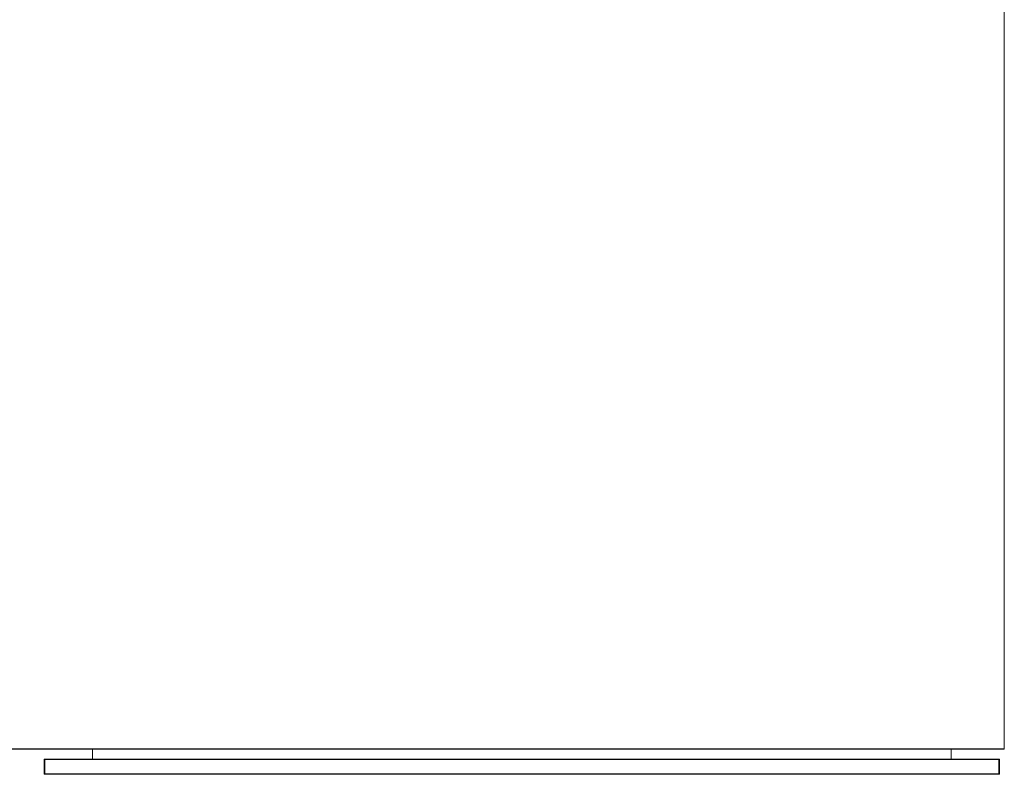
# Model space of a CAD drawing. Units: millimetres. Extents: x 148 to 3657, y 208 to 3226.
# Drawn here: x 1771 to 2179, y 228 to 541 of the extents above; entities that cross this region are included whole.
import ezdxf

# ---------------------------------------------------------------- set-up
doc = ezdxf.new("R2010")
doc.units = ezdxf.units.MM

msp = doc.modelspace()

# ---------------------------------------------------------------- linework, layer by layer
at = {"linetype": 'Continuous', "lineweight": 0}
for p, q in [((2178.87, 728.79), (2178.87, 239)), ((2178.76, 558.89), (2178.76, 239)), ((2178.78, 239), (2178.78, 558.9)), ((2178.81, 558.91), (2178.81, 239)), ((2178.83, 239), (2178.83, 558.92)), ((2178.86, 239), (2178.86, 558.97)), ((1379.87, 239), (2178.76, 239)), ((1379.87, 238.97), (2178.77, 238.97)), ((2178.77, 238.94), (1379.87, 238.94)), ((1379.87, 238.92), (2178.76, 238.92)), ((2178.76, 238.91), (1379.87, 238.91)), ((1379.87, 238.9), (2178.76, 238.9)), ((1379.87, 238.89), (2178.76, 238.89)), ((1800.87, 234.74), (1800.87, 238.89)), ((2156.87, 234.74), (2156.87, 238.89)), ((2178.76, 239), (2178.78, 239)), ((2178.78, 238.98), (2178.76, 239)), ((2178.76, 239), (2178.78, 238.97)), ((2178.8, 238.99), (2178.76, 239)), ((2178.76, 239), (2178.77, 238.97)), ((2178.76, 238.92), (2178.77, 238.94)), ((2178.76, 238.92), (2178.77, 238.92)), ((2178.76, 238.92), (2178.76, 238.91)), ((2178.76, 238.9), (2178.8, 238.91)), ((2178.76, 238.9), (2178.77, 238.91)), ((2178.77, 238.91), (2178.76, 238.91)), ((2178.76, 238.9), (2178.76, 238.91)), ((2178.76, 238.9), (2178.76, 238.89)), ((2178.76, 238.89), (2178.77, 238.9)), ((2178.76, 238.9), (2178.77, 238.9)), ((2178.76, 238.89), (2178.78, 238.9)), ((2178.78, 238.97), (2178.77, 238.97)), ((2178.78, 238.94), (2178.77, 238.97)), ((2178.77, 238.94), (2178.77, 238.92)), ((2178.77, 238.94), (2178.78, 238.94)), ((2178.77, 238.92), (2178.78, 238.92)), ((2178.77, 238.92), (2178.77, 238.91)), ((2178.77, 238.9), (2178.8, 238.91)), ((2178.8, 238.91), (2178.77, 238.91)), ((2178.8, 238.9), (2178.77, 238.9)), ((2178.81, 239), (2178.78, 239)), ((2178.78, 239), (2178.8, 238.99)), ((2178.78, 238.98), (2178.8, 238.99)), ((2178.78, 238.98), (2178.78, 238.97)), ((2178.78, 238.98), (2178.81, 238.97)), ((2178.78, 238.97), (2178.81, 238.96)), ((2178.78, 238.97), (2178.78, 238.94)), ((2178.78, 238.94), (2178.8, 238.95)), ((2178.8, 238.95), (2178.78, 238.92)), ((2178.78, 238.92), (2178.78, 238.94)), ((2178.8, 238.91), (2178.78, 238.92)), ((2178.82, 238.99), (2178.8, 238.99)), ((2178.81, 238.97), (2178.8, 238.99)), ((2178.8, 238.95), (2178.81, 238.96)), ((2178.8, 238.95), (2178.81, 238.94)), ((2178.82, 238.92), (2178.8, 238.91)), ((2178.8, 238.9), (2178.82, 238.92)), ((2178.8, 238.9), (2178.82, 238.91)), ((2178.8, 238.9), (2178.8, 238.91)), ((2178.81, 239), (2178.83, 239)), ((2178.81, 239), (2178.82, 238.99)), ((2178.81, 238.97), (2178.82, 238.99)), ((2178.81, 238.96), (2178.81, 238.97)), ((2178.81, 238.97), (2178.82, 238.94)), ((2178.81, 238.97), (2178.83, 238.97)), ((2178.81, 238.94), (2178.81, 238.96)), ((2178.82, 238.94), (2178.81, 238.96)), ((2178.81, 238.94), (2178.82, 238.92)), ((2178.81, 238.94), (2178.82, 238.94)), ((2178.83, 238.92), (2178.81, 238.91)), ((2178.83, 239), (2178.82, 238.99)), ((2178.83, 238.98), (2178.82, 238.99)), ((2178.82, 238.99), (2178.83, 238.97)), ((2178.82, 238.94), (2178.83, 238.97)), ((2178.82, 238.92), (2178.82, 238.94)), ((2178.82, 238.92), (2178.83, 238.94)), ((2178.83, 238.94), (2178.82, 238.94)), ((2178.83, 238.94), (2178.82, 238.91)), ((2178.85, 238.94), (2178.82, 238.91)), ((2178.82, 238.91), (2178.82, 238.92)), ((2178.82, 238.91), (2178.83, 238.92)), ((2178.85, 239), (2178.83, 239)), ((2178.83, 239), (2178.83, 238.98)), ((2178.83, 238.98), (2178.85, 239)), ((2178.83, 238.98), (2178.85, 238.96)), ((2178.83, 238.98), (2178.86, 238.98)), ((2178.83, 238.97), (2178.85, 238.96)), ((2178.85, 238.96), (2178.83, 238.94)), ((2178.85, 238.94), (2178.83, 238.94)), ((2178.85, 238.94), (2178.83, 238.92)), ((2178.85, 239), (2178.86, 239)), ((2178.85, 239), (2178.86, 238.98)), ((2178.86, 238.98), (2178.85, 238.96)), ((2178.85, 238.94), (2178.86, 238.96)), ((2178.86, 238.96), (2178.85, 238.96)), ((2178.87, 239), (2178.86, 239)), ((2178.87, 239), (2178.86, 238.98)), ((2178.87, 239), (2178.86, 238.97)), ((2178.86, 239), (2178.86, 238.98)), ((2178.86, 238.98), (2178.86, 238.96)), ((1780.88, 234.61), (1780.87, 234.57)), ((1780.87, 234.57), (1780.87, 234.53)), ((1780.87, 234.57), (1780.88, 234.57)), ((1780.87, 234.53), (1780.88, 234.57)), ((1780.88, 234.57), (1780.87, 234.53)), ((1780.87, 234.53), (1780.87, 228.6)), ((1780.9, 234.65), (1780.88, 234.61)), ((1780.88, 234.61), (1780.9, 234.65)), ((1780.9, 234.61), (1780.88, 234.61)), ((1780.88, 234.61), (1780.88, 234.57)), ((1780.88, 234.57), (1780.88, 234.61)), ((1780.88, 234.57), (1780.9, 234.61)), ((1780.88, 234.53), (1780.9, 234.57)), ((1780.88, 234.57), (1780.88, 234.57)), ((1780.88, 234.57), (1780.9, 234.57)), ((1780.88, 234.57), (1780.88, 234.53)), ((1780.88, 234.53), (1780.9, 234.53)), ((1780.88, 234.53), (1780.88, 228.6)), ((1780.92, 234.68), (1780.9, 234.65)), ((1780.93, 234.68), (1780.9, 234.65)), ((1780.9, 234.65), (1780.9, 234.65)), ((1780.9, 234.65), (1780.92, 234.64)), ((1780.9, 234.61), (1780.9, 234.65)), ((1780.9, 234.61), (1780.92, 234.64)), ((1780.9, 234.61), (1780.91, 234.6)), ((1780.9, 234.61), (1780.9, 234.57)), ((1780.9, 234.57), (1780.91, 234.6)), ((1780.9, 234.53), (1780.9, 234.57)), ((1780.92, 234.56), (1780.9, 234.57)), ((1780.92, 234.56), (1780.9, 234.53)), ((1780.9, 228.6), (1780.9, 234.53)), ((1780.91, 234.6), (1780.92, 234.64)), ((1780.91, 234.6), (1780.93, 234.63)), ((1780.94, 234.59), (1780.91, 234.6)), ((1780.92, 234.56), (1780.91, 234.6)), ((1780.92, 234.68), (1780.95, 234.71)), ((1780.93, 234.68), (1780.92, 234.68)), ((1780.93, 234.68), (1780.92, 234.64)), ((1780.94, 234.67), (1780.92, 234.64)), ((1780.92, 234.64), (1780.93, 234.63)), ((1780.92, 234.56), (1780.94, 234.59)), ((1780.92, 234.53), (1780.96, 234.56)), ((1780.92, 234.56), (1780.96, 234.56)), ((1780.92, 234.56), (1780.92, 234.53)), ((1780.92, 234.53), (1780.95, 234.53)), ((1780.92, 234.53), (1780.92, 228.6)), ((1780.93, 234.68), (1780.97, 234.71)), ((1780.93, 234.68), (1780.95, 234.71)), ((1780.93, 234.68), (1780.94, 234.67)), ((1780.94, 234.67), (1780.93, 234.63)), ((1780.95, 234.66), (1780.93, 234.63)), ((1780.93, 234.63), (1780.95, 234.62)), ((1780.94, 234.59), (1780.93, 234.63)), ((1780.97, 234.71), (1780.94, 234.67)), ((1780.97, 234.7), (1780.94, 234.67)), ((1780.95, 234.66), (1780.94, 234.67)), ((1780.94, 234.59), (1780.95, 234.62)), ((1780.94, 234.59), (1780.97, 234.58)), ((1780.94, 234.59), (1780.96, 234.56)), ((1780.99, 234.73), (1780.95, 234.71)), ((1780.95, 234.71), (1780.97, 234.71)), ((1780.97, 234.7), (1780.95, 234.66)), ((1780.98, 234.68), (1780.95, 234.66)), ((1780.95, 234.66), (1780.97, 234.64)), ((1780.95, 234.66), (1780.95, 234.62)), ((1780.97, 234.64), (1780.95, 234.62)), ((1780.97, 234.6), (1780.95, 234.62)), ((1780.95, 234.62), (1780.97, 234.58)), ((1780.95, 234.53), (1780.96, 234.56)), ((1780.99, 234.55), (1780.95, 234.53)), ((1780.99, 234.53), (1780.95, 234.53)), ((1780.95, 234.53), (1780.95, 228.6)), ((1780.96, 234.56), (1780.97, 234.58)), ((1780.99, 234.55), (1780.96, 234.56)), ((1780.97, 234.71), (1780.99, 234.73)), ((1781, 234.73), (1780.97, 234.7)), ((1781, 234.73), (1780.97, 234.71)), ((1781, 234.72), (1780.97, 234.7)), ((1780.97, 234.71), (1780.97, 234.7)), ((1780.98, 234.68), (1780.97, 234.7)), ((1780.98, 234.68), (1780.97, 234.64)), ((1780.97, 234.64), (1780.99, 234.66)), ((1780.97, 234.64), (1780.97, 234.6)), ((1780.99, 234.62), (1780.97, 234.64)), ((1780.99, 234.62), (1780.97, 234.6)), ((1780.97, 234.6), (1780.97, 234.58)), ((1780.99, 234.56), (1780.97, 234.6)), ((1781, 234.58), (1780.97, 234.6)), ((1780.99, 234.56), (1780.97, 234.58)), ((1780.99, 234.55), (1780.97, 234.58)), ((1781, 234.72), (1780.98, 234.68)), ((1781.01, 234.7), (1780.98, 234.68)), ((1780.98, 234.68), (1780.99, 234.66)), ((1781.03, 234.74), (1780.99, 234.73)), ((1781, 234.73), (1780.99, 234.73)), ((1781.01, 234.7), (1780.99, 234.66)), ((1781.01, 234.67), (1780.99, 234.66)), ((1780.99, 234.66), (1780.99, 234.62)), ((1781.01, 234.63), (1780.99, 234.66)), ((1781.01, 234.63), (1780.99, 234.62)), ((1780.99, 234.62), (1781, 234.58)), ((1780.99, 234.62), (1781.01, 234.59)), ((1780.99, 234.56), (1781, 234.58)), ((1781.03, 234.55), (1780.99, 234.56)), ((1780.99, 234.55), (1780.99, 234.56)), ((1780.99, 234.55), (1781.03, 234.54)), ((1780.99, 234.55), (1780.99, 234.53)), ((1780.99, 234.53), (1781.03, 234.54)), ((1780.99, 234.53), (1780.99, 228.6)), ((1781, 234.73), (1781.03, 234.74)), ((1781, 234.73), (1781.03, 234.74)), ((1781, 234.72), (1781.03, 234.74)), ((1781, 234.73), (1781, 234.72)), ((1781.04, 234.73), (1781, 234.72)), ((1781.01, 234.7), (1781, 234.72)), ((1781.01, 234.59), (1781, 234.58)), ((1781.03, 234.56), (1781, 234.58)), ((1781.03, 234.55), (1781, 234.58)), ((1781.04, 234.73), (1781.01, 234.7)), ((1781.01, 234.67), (1781.04, 234.71)), ((1781.04, 234.71), (1781.01, 234.7)), ((1781.01, 234.67), (1781.01, 234.7)), ((1781.05, 234.68), (1781.01, 234.67)), ((1781.01, 234.67), (1781.01, 234.63)), ((1781.01, 234.67), (1781.03, 234.64)), ((1781.03, 234.64), (1781.01, 234.63)), ((1781.01, 234.63), (1781.01, 234.59)), ((1781.03, 234.6), (1781.01, 234.63)), ((1781.03, 234.6), (1781.01, 234.59)), ((1781.03, 234.56), (1781.01, 234.59)), ((1781.04, 234.56), (1781.01, 234.59)), ((1781.07, 234.74), (1781.03, 234.74)), ((1781.03, 234.74), (1781.07, 234.74)), ((1781.03, 234.74), (1781.03, 234.74)), ((1781.07, 234.74), (1781.03, 234.74)), ((1781.07, 234.73), (1781.03, 234.74)), ((1781.04, 234.73), (1781.03, 234.74)), ((1781.05, 234.68), (1781.03, 234.64)), ((1781.05, 234.65), (1781.03, 234.64)), ((1781.03, 234.6), (1781.03, 234.64)), ((1781.04, 234.61), (1781.03, 234.64)), ((1781.04, 234.61), (1781.03, 234.6)), ((1781.03, 234.6), (1781.05, 234.57)), ((1781.04, 234.56), (1781.03, 234.6)), ((1781.04, 234.56), (1781.03, 234.56)), ((1781.03, 234.56), (1781.07, 234.53)), ((1781.03, 234.55), (1781.03, 234.56)), ((1781.03, 234.55), (1781.07, 234.53)), ((1781.03, 234.55), (1781.03, 234.54)), ((1781.03, 234.54), (1781.03, 228.6)), ((1781.04, 234.73), (1781.04, 234.71)), ((1781.04, 234.73), (1781.07, 234.73)), ((1781.05, 234.68), (1781.04, 234.71)), ((1781.07, 234.71), (1781.04, 234.71)), ((1781.04, 234.61), (1781.05, 234.65)), ((1781.04, 234.61), (1781.05, 234.57)), ((1781.04, 234.61), (1781.06, 234.57)), ((1781.06, 234.61), (1781.04, 234.61)), ((1781.04, 234.56), (1781.05, 234.57)), ((1781.04, 234.56), (1781.07, 234.53)), ((1781.05, 234.68), (1781.07, 234.71)), ((1781.05, 234.68), (1781.07, 234.68)), ((1781.07, 234.68), (1781.05, 234.65)), ((1781.05, 234.68), (1781.05, 234.65)), ((1781.07, 234.65), (1781.05, 234.65)), ((1781.06, 234.61), (1781.05, 234.65)), ((1781.06, 234.57), (1781.05, 234.57)), ((1781.07, 234.53), (1781.05, 234.57)), ((1781.06, 234.61), (1781.07, 234.65)), ((1781.06, 234.61), (1781.07, 234.61)), ((1781.06, 234.61), (1781.06, 234.57)), ((1781.06, 234.61), (1781.06, 234.57)), ((1781.07, 234.53), (1781.06, 234.57)), ((1781.07, 234.57), (1781.06, 234.57)), ((1781.07, 234.53), (1781.06, 234.57)), ((1781.06, 234.57), (1781.06, 234.57)), ((2176.66, 234.74), (1781.07, 234.74)), ((1781.07, 234.74), (1781.07, 234.74)), ((1781.07, 234.73), (1781.07, 234.74)), ((1781.07, 234.74), (2176.66, 234.74)), ((1781.07, 234.73), (1781.07, 234.71)), ((1781.07, 234.73), (2176.66, 234.73)), ((1781.07, 234.71), (1781.07, 234.68)), ((1781.07, 234.71), (2176.66, 234.71)), ((1781.07, 234.68), (2176.66, 234.68)), ((1781.07, 234.65), (1781.07, 234.68)), ((1781.07, 234.65), (1781.07, 234.61)), ((1781.07, 234.65), (2176.66, 234.65)), ((1781.07, 234.57), (1781.07, 234.61)), ((1781.07, 234.61), (2176.66, 234.61)), ((1781.07, 234.53), (1781.07, 234.57)), ((1781.07, 234.57), (2176.67, 234.57)), ((1781.07, 228.6), (1781.07, 234.53)), ((2176.66, 234.53), (1781.07, 234.53)), ((2176.71, 234.74), (2176.66, 234.74)), ((2176.66, 234.74), (2176.66, 234.74)), ((2176.66, 234.74), (2176.66, 234.73)), ((2176.66, 234.74), (2176.68, 234.74)), ((2176.66, 234.74), (2176.68, 234.74)), ((2176.66, 234.73), (2176.66, 234.71)), ((2176.68, 234.73), (2176.66, 234.73)), ((2176.66, 234.71), (2176.66, 234.68)), ((2176.68, 234.71), (2176.66, 234.71)), ((2176.67, 234.68), (2176.66, 234.71)), ((2176.66, 234.68), (2176.67, 234.68)), ((2176.66, 234.68), (2176.66, 234.65)), ((2176.66, 234.65), (2176.66, 234.61)), ((2176.66, 234.65), (2176.67, 234.65)), ((2176.66, 234.61), (2176.67, 234.57)), ((2176.67, 234.61), (2176.66, 234.61)), ((2176.67, 234.57), (2176.66, 234.53)), ((2176.68, 234.57), (2176.66, 234.53)), ((2176.68, 234.57), (2176.66, 234.53)), ((2176.7, 234.56), (2176.66, 234.53)), ((2176.69, 234.56), (2176.66, 234.53)), ((2176.7, 234.55), (2176.66, 234.53)), ((2176.66, 234.53), (2176.71, 234.54)), ((2176.66, 228.6), (2176.66, 234.53)), ((2176.67, 234.68), (2176.68, 234.71)), ((2176.67, 234.68), (2176.71, 234.7)), ((2176.67, 234.68), (2176.71, 234.68)), ((2176.67, 234.68), (2176.67, 234.65)), ((2176.67, 234.65), (2176.71, 234.68)), ((2176.67, 234.65), (2176.69, 234.65)), ((2176.67, 234.61), (2176.67, 234.65)), ((2176.67, 234.61), (2176.69, 234.65)), ((2176.68, 234.61), (2176.67, 234.57)), ((2176.67, 234.61), (2176.68, 234.61)), ((2176.67, 234.61), (2176.67, 234.57)), ((2176.68, 234.57), (2176.67, 234.57)), ((2176.68, 234.74), (2176.72, 234.73)), ((2176.68, 234.74), (2176.71, 234.74)), ((2176.68, 234.74), (2176.68, 234.73)), ((2176.68, 234.71), (2176.68, 234.73)), ((2176.72, 234.73), (2176.68, 234.73)), ((2176.71, 234.72), (2176.68, 234.73)), ((2176.68, 234.71), (2176.71, 234.72)), ((2176.68, 234.71), (2176.71, 234.7)), ((2176.68, 234.61), (2176.69, 234.65)), ((2176.68, 234.61), (2176.72, 234.64)), ((2176.68, 234.61), (2176.7, 234.6)), ((2176.68, 234.57), (2176.68, 234.61)), ((2176.7, 234.6), (2176.68, 234.57)), ((2176.71, 234.6), (2176.68, 234.57)), ((2176.68, 234.57), (2176.7, 234.6)), ((2176.69, 234.56), (2176.68, 234.57)), ((2176.68, 234.57), (2176.68, 234.57)), ((2176.71, 234.68), (2176.69, 234.65)), ((2176.73, 234.67), (2176.69, 234.65)), ((2176.72, 234.64), (2176.69, 234.65)), ((2176.69, 234.56), (2176.71, 234.6)), ((2176.69, 234.56), (2176.73, 234.59)), ((2176.69, 234.56), (2176.7, 234.56)), ((2176.7, 234.6), (2176.72, 234.64)), ((2176.73, 234.63), (2176.7, 234.6)), ((2176.71, 234.6), (2176.7, 234.6)), ((2176.7, 234.56), (2176.73, 234.59)), ((2176.7, 234.56), (2176.73, 234.57)), ((2176.7, 234.55), (2176.73, 234.57)), ((2176.7, 234.55), (2176.7, 234.56)), ((2176.7, 234.55), (2176.74, 234.56)), ((2176.7, 234.55), (2176.71, 234.54)), ((2176.75, 234.73), (2176.71, 234.74)), ((2176.71, 234.74), (2176.72, 234.73)), ((2176.71, 234.72), (2176.72, 234.73)), ((2176.75, 234.71), (2176.71, 234.72)), ((2176.71, 234.72), (2176.71, 234.7)), ((2176.75, 234.72), (2176.71, 234.72)), ((2176.75, 234.71), (2176.71, 234.7)), ((2176.74, 234.69), (2176.71, 234.7)), ((2176.71, 234.7), (2176.71, 234.68)), ((2176.74, 234.69), (2176.71, 234.68)), ((2176.71, 234.68), (2176.73, 234.67)), ((2176.71, 234.6), (2176.73, 234.63)), ((2176.71, 234.6), (2176.75, 234.61)), ((2176.71, 234.6), (2176.73, 234.59)), ((2176.71, 234.54), (2176.74, 234.56)), ((2176.71, 234.53), (2176.71, 234.54)), ((2176.74, 234.54), (2176.71, 234.53)), ((2176.71, 234.53), (2176.75, 234.53)), ((2176.71, 228.6), (2176.71, 234.53)), ((2176.72, 234.73), (2176.75, 234.73)), ((2176.75, 234.72), (2176.72, 234.73)), ((2176.72, 234.64), (2176.73, 234.67)), ((2176.75, 234.65), (2176.72, 234.64)), ((2176.73, 234.63), (2176.72, 234.64)), ((2176.74, 234.69), (2176.73, 234.67)), ((2176.77, 234.67), (2176.73, 234.67)), ((2176.73, 234.67), (2176.75, 234.65)), ((2176.73, 234.63), (2176.75, 234.65)), ((2176.77, 234.63), (2176.73, 234.63)), ((2176.75, 234.61), (2176.73, 234.63)), ((2176.73, 234.59), (2176.75, 234.61)), ((2176.73, 234.57), (2176.73, 234.59)), ((2176.77, 234.59), (2176.73, 234.59)), ((2176.77, 234.59), (2176.73, 234.57)), ((2176.77, 234.57), (2176.73, 234.57)), ((2176.74, 234.56), (2176.73, 234.57)), ((2176.74, 234.69), (2176.75, 234.71)), ((2176.78, 234.69), (2176.74, 234.69)), ((2176.77, 234.67), (2176.74, 234.69)), ((2176.74, 234.56), (2176.77, 234.57)), ((2176.74, 234.54), (2176.74, 234.56)), ((2176.74, 234.54), (2176.77, 234.54)), ((2176.74, 234.54), (2176.75, 234.53)), ((2176.78, 234.71), (2176.75, 234.73)), ((2176.75, 234.72), (2176.75, 234.73)), ((2176.75, 234.72), (2176.79, 234.7)), ((2176.75, 234.72), (2176.78, 234.71)), ((2176.75, 234.72), (2176.75, 234.71)), ((2176.78, 234.69), (2176.75, 234.71)), ((2176.79, 234.7), (2176.75, 234.71)), ((2176.77, 234.67), (2176.75, 234.65)), ((2176.79, 234.65), (2176.75, 234.65)), ((2176.75, 234.65), (2176.77, 234.63)), ((2176.75, 234.61), (2176.77, 234.63)), ((2176.79, 234.6), (2176.75, 234.61)), ((2176.77, 234.59), (2176.75, 234.61)), ((2176.75, 234.53), (2176.77, 234.54)), ((2176.75, 228.6), (2176.75, 234.53)), ((2176.78, 234.53), (2176.75, 234.53)), ((2176.77, 234.67), (2176.78, 234.69)), ((2176.81, 234.66), (2176.77, 234.67)), ((2176.79, 234.65), (2176.77, 234.67)), ((2176.79, 234.65), (2176.77, 234.63)), ((2176.79, 234.6), (2176.77, 234.63)), ((2176.81, 234.62), (2176.77, 234.63)), ((2176.77, 234.59), (2176.79, 234.6)), ((2176.8, 234.58), (2176.77, 234.59)), ((2176.77, 234.57), (2176.77, 234.59)), ((2176.77, 234.57), (2176.8, 234.58)), ((2176.77, 234.54), (2176.77, 234.57)), ((2176.81, 234.55), (2176.77, 234.57)), ((2176.81, 234.53), (2176.77, 234.54)), ((2176.78, 234.53), (2176.77, 234.54)), ((2176.81, 234.68), (2176.78, 234.71)), ((2176.78, 234.71), (2176.79, 234.7)), ((2176.79, 234.7), (2176.78, 234.69)), ((2176.81, 234.66), (2176.78, 234.69)), ((2176.81, 234.67), (2176.78, 234.69)), ((2176.78, 234.53), (2176.81, 234.53)), ((2176.78, 228.6), (2176.78, 234.53)), ((2176.79, 234.7), (2176.81, 234.68)), ((2176.81, 234.67), (2176.79, 234.7)), ((2176.79, 234.65), (2176.81, 234.66)), ((2176.83, 234.63), (2176.79, 234.65)), ((2176.81, 234.62), (2176.79, 234.65)), ((2176.81, 234.62), (2176.79, 234.6)), ((2176.8, 234.58), (2176.79, 234.6)), ((2176.82, 234.58), (2176.79, 234.6)), ((2176.82, 234.58), (2176.8, 234.58)), ((2176.83, 234.55), (2176.8, 234.58)), ((2176.81, 234.55), (2176.8, 234.58)), ((2176.81, 234.68), (2176.84, 234.65)), ((2176.81, 234.67), (2176.81, 234.68)), ((2176.81, 234.67), (2176.84, 234.63)), ((2176.81, 234.67), (2176.84, 234.65)), ((2176.81, 234.67), (2176.81, 234.66)), ((2176.83, 234.63), (2176.81, 234.66)), ((2176.84, 234.63), (2176.81, 234.66)), ((2176.81, 234.62), (2176.83, 234.63)), ((2176.82, 234.58), (2176.81, 234.62)), ((2176.84, 234.59), (2176.81, 234.62)), ((2176.81, 234.55), (2176.84, 234.53)), ((2176.81, 234.55), (2176.81, 234.53)), ((2176.81, 234.55), (2176.83, 234.55)), ((2176.81, 228.59), (2176.81, 234.53)), ((2176.82, 234.58), (2176.84, 234.59)), ((2176.83, 234.55), (2176.82, 234.58)), ((2176.85, 234.55), (2176.82, 234.58)), ((2176.84, 234.63), (2176.83, 234.63)), ((2176.84, 234.59), (2176.83, 234.63)), ((2176.86, 234.59), (2176.83, 234.63)), ((2176.84, 234.53), (2176.83, 234.55)), ((2176.83, 234.55), (2176.85, 234.53)), ((2176.83, 234.55), (2176.85, 234.55)), ((2176.84, 234.63), (2176.84, 234.65)), ((2176.85, 234.61), (2176.84, 234.65)), ((2176.84, 234.63), (2176.85, 234.61)), ((2176.86, 234.59), (2176.84, 234.63)), ((2176.85, 234.55), (2176.84, 234.59)), ((2176.86, 234.55), (2176.84, 234.59)), ((2176.86, 234.59), (2176.84, 234.59)), ((2176.84, 228.6), (2176.84, 234.53)), ((2176.85, 234.53), (2176.84, 234.53)), ((2176.86, 234.59), (2176.85, 234.61)), ((2176.86, 234.55), (2176.85, 234.55)), ((2176.85, 234.53), (2176.85, 234.55)), ((2176.85, 234.53), (2176.85, 228.6)), ((2176.86, 234.59), (2176.86, 234.55)), ((2176.86, 234.59), (2176.86, 234.57)), ((2176.87, 234.53), (2176.86, 234.57)), ((2176.86, 234.57), (2176.86, 234.55)), ((2176.86, 234.55), (2176.86, 228.58)), ((2176.87, 234.53), (2176.86, 234.55)), ((2176.87, 228.6), (2176.87, 234.53)), ((1780.87, 228.6), (1780.87, 228.56)), ((1780.87, 228.6), (1780.88, 228.56)), ((1780.87, 228.6), (1780.88, 228.56)), ((1780.88, 228.6), (1780.88, 228.56)), ((1780.88, 228.6), (1780.9, 228.6)), ((1780.9, 228.57), (1780.88, 228.6)), ((1780.9, 228.6), (1780.9, 228.57)), ((1780.92, 228.6), (1780.9, 228.6)), ((1780.92, 228.6), (1780.9, 228.57)), ((1780.92, 228.57), (1780.92, 228.6)), ((1780.92, 228.57), (1780.95, 228.6)), ((1780.92, 228.57), (1780.96, 228.58)), ((1780.99, 228.6), (1780.95, 228.6)), ((1780.95, 228.6), (1780.96, 228.58)), ((1780.99, 228.6), (1780.96, 228.58)), ((1780.99, 228.59), (1780.96, 228.58)), ((1780.99, 228.57), (1780.96, 228.58)), ((1780.96, 228.58), (1780.97, 228.56)), ((1781.03, 228.6), (1780.99, 228.6)), ((1780.99, 228.59), (1781.03, 228.6)), ((1780.99, 228.59), (1780.99, 228.6)), ((1780.99, 228.57), (1781.03, 228.59)), ((1780.99, 228.59), (1780.99, 228.57)), ((1780.99, 228.57), (1781.03, 228.58)), ((1781, 228.56), (1781.03, 228.58)), ((1781.03, 228.6), (1781.03, 228.59)), ((1781.07, 228.6), (1781.03, 228.59)), ((1781.07, 228.6), (1781.03, 228.58)), ((1781.03, 228.59), (1781.03, 228.58)), ((1781.04, 228.57), (1781.03, 228.58)), ((1781.04, 228.57), (1781.07, 228.6)), ((1781.05, 228.57), (1781.07, 228.6)), ((1781.07, 228.6), (1781.06, 228.56)), ((1781.06, 228.56), (1781.07, 228.6)), ((1781.07, 228.6), (2176.66, 228.6)), ((1781.07, 228.6), (1781.07, 228.56)), ((2176.66, 228.6), (2176.67, 228.56)), ((2176.66, 228.6), (2176.68, 228.56)), ((2176.69, 228.57), (2176.66, 228.6)), ((2176.68, 228.57), (2176.66, 228.6)), ((2176.7, 228.58), (2176.66, 228.6)), ((2176.7, 228.58), (2176.66, 228.6)), ((2176.71, 228.59), (2176.66, 228.6)), ((2176.71, 228.59), (2176.7, 228.58)), ((2176.73, 228.56), (2176.7, 228.58)), ((2176.73, 228.55), (2176.7, 228.58)), ((2176.7, 228.58), (2176.7, 228.58)), ((2176.74, 228.59), (2176.71, 228.6)), ((2176.71, 228.59), (2176.71, 228.6)), ((2176.71, 228.6), (2176.75, 228.6)), ((2176.71, 228.59), (2176.74, 228.58)), ((2176.71, 228.59), (2176.73, 228.56)), ((2176.74, 228.59), (2176.75, 228.6)), ((2176.74, 228.59), (2176.77, 228.59)), ((2176.74, 228.59), (2176.74, 228.58)), ((2176.78, 228.6), (2176.75, 228.6)), ((2176.75, 228.6), (2176.77, 228.59)), ((2176.78, 228.6), (2176.77, 228.59)), ((2176.8, 228.56), (2176.77, 228.59)), ((2176.77, 228.59), (2176.77, 228.57)), ((2176.81, 228.59), (2176.77, 228.59)), ((2176.81, 228.59), (2176.78, 228.6)), ((2176.81, 228.59), (2176.8, 228.56)), ((2176.81, 228.59), (2176.84, 228.6)), ((2176.81, 228.59), (2176.83, 228.59)), ((2176.81, 228.59), (2176.82, 228.55)), ((2176.82, 228.55), (2176.83, 228.59)), ((2176.83, 228.59), (2176.84, 228.6)), ((2176.85, 228.6), (2176.83, 228.59)), ((2176.84, 228.54), (2176.83, 228.59)), ((2176.85, 228.58), (2176.83, 228.59)), ((2176.85, 228.6), (2176.84, 228.6)), ((2176.85, 228.58), (2176.84, 228.54)), ((2176.85, 228.58), (2176.85, 228.6)), ((2176.85, 228.58), (2176.86, 228.58)), ((2176.85, 228.58), (2176.86, 228.54)), ((2176.86, 228.56), (2176.87, 228.6)), ((2176.87, 228.6), (2176.86, 228.58)), ((2176.86, 228.54), (2176.86, 228.58)), ((2176.86, 228.56), (2176.86, 228.58)), ((1780.87, 228.56), (1780.88, 228.52)), ((1780.88, 228.56), (1780.87, 228.56)), ((1780.9, 228.57), (1780.88, 228.56)), ((1780.88, 228.56), (1780.9, 228.53)), ((1780.88, 228.56), (1780.91, 228.53)), ((1780.88, 228.56), (1780.9, 228.53)), ((1780.88, 228.56), (1780.88, 228.56)), ((1780.88, 228.52), (1780.88, 228.56)), ((1780.88, 228.52), (1780.9, 228.53)), ((1780.88, 228.52), (1780.92, 228.49)), ((1780.88, 228.52), (1780.9, 228.48)), ((1780.88, 228.52), (1780.9, 228.49)), ((1780.9, 228.57), (1780.91, 228.53)), ((1780.9, 228.57), (1780.94, 228.54)), ((1780.92, 228.57), (1780.9, 228.57)), ((1780.9, 228.53), (1780.92, 228.49)), ((1780.9, 228.53), (1780.93, 228.5)), ((1780.91, 228.53), (1780.9, 228.53)), ((1780.9, 228.48), (1780.92, 228.49)), ((1780.9, 228.49), (1780.9, 228.48)), ((1780.9, 228.49), (1780.92, 228.45)), ((1780.93, 228.45), (1780.9, 228.48)), ((1780.9, 228.48), (1780.94, 228.46)), ((1780.91, 228.53), (1780.94, 228.54)), ((1780.91, 228.53), (1780.93, 228.5)), ((1780.91, 228.53), (1780.95, 228.52)), ((1780.92, 228.57), (1780.97, 228.56)), ((1780.92, 228.57), (1780.94, 228.54)), ((1780.92, 228.49), (1780.93, 228.5)), ((1780.92, 228.49), (1780.94, 228.46)), ((1780.92, 228.49), (1780.95, 228.48)), ((1780.92, 228.45), (1780.95, 228.43)), ((1780.93, 228.45), (1780.92, 228.45)), ((1780.93, 228.5), (1780.95, 228.52)), ((1780.93, 228.5), (1780.95, 228.48)), ((1780.93, 228.5), (1780.97, 228.49)), ((1780.93, 228.45), (1780.94, 228.46)), ((1780.93, 228.45), (1780.97, 228.44)), ((1780.93, 228.45), (1780.97, 228.43)), ((1780.93, 228.45), (1780.95, 228.43)), ((1780.97, 228.56), (1780.94, 228.54)), ((1780.94, 228.54), (1780.95, 228.52)), ((1780.94, 228.54), (1780.97, 228.54)), ((1780.95, 228.48), (1780.94, 228.46)), ((1780.94, 228.46), (1780.97, 228.44)), ((1780.94, 228.46), (1780.98, 228.45)), ((1780.97, 228.54), (1780.95, 228.52)), ((1780.95, 228.52), (1780.97, 228.49)), ((1780.95, 228.52), (1780.99, 228.52)), ((1780.95, 228.48), (1780.97, 228.49)), ((1780.95, 228.48), (1780.99, 228.48)), ((1780.95, 228.48), (1780.98, 228.45)), ((1780.95, 228.43), (1780.99, 228.41)), ((1780.97, 228.43), (1780.95, 228.43)), ((1780.99, 228.57), (1780.97, 228.56)), ((1781, 228.56), (1780.97, 228.54)), ((1780.97, 228.56), (1780.97, 228.54)), ((1780.97, 228.56), (1781, 228.56)), ((1780.97, 228.54), (1780.99, 228.52)), ((1781.01, 228.54), (1780.97, 228.54)), ((1780.99, 228.52), (1780.97, 228.49)), ((1780.97, 228.49), (1781.01, 228.5)), ((1780.99, 228.48), (1780.97, 228.49)), ((1780.98, 228.45), (1780.97, 228.44)), ((1780.97, 228.44), (1781, 228.42)), ((1780.97, 228.44), (1781.01, 228.44)), ((1780.97, 228.43), (1780.97, 228.44)), ((1780.99, 228.41), (1780.97, 228.43)), ((1780.97, 228.43), (1781, 228.42)), ((1781, 228.41), (1780.97, 228.43)), ((1780.98, 228.45), (1780.99, 228.48)), ((1780.98, 228.45), (1781.01, 228.46)), ((1780.98, 228.45), (1781.01, 228.44)), ((1780.99, 228.57), (1781, 228.56)), ((1781.01, 228.54), (1780.99, 228.52)), ((1780.99, 228.52), (1781.03, 228.53)), ((1780.99, 228.52), (1781.01, 228.5)), ((1781.01, 228.5), (1780.99, 228.48)), ((1780.99, 228.48), (1781.03, 228.49)), ((1781.01, 228.46), (1780.99, 228.48)), ((1780.99, 228.41), (1781.03, 228.4)), ((1781, 228.41), (1780.99, 228.41)), ((1781.04, 228.57), (1781, 228.56)), ((1781.01, 228.54), (1781, 228.56)), ((1781, 228.42), (1781.01, 228.44)), ((1781.04, 228.43), (1781, 228.42)), ((1781.04, 228.41), (1781, 228.42)), ((1781, 228.41), (1781, 228.42)), ((1781, 228.41), (1781.04, 228.41)), ((1781, 228.41), (1781.03, 228.4)), ((1781, 228.41), (1781.03, 228.4)), ((1781.01, 228.54), (1781.05, 228.57)), ((1781.04, 228.57), (1781.01, 228.54)), ((1781.01, 228.54), (1781.03, 228.53)), ((1781.04, 228.53), (1781.01, 228.5)), ((1781.03, 228.53), (1781.01, 228.5)), ((1781.01, 228.5), (1781.03, 228.49)), ((1781.01, 228.46), (1781.03, 228.49)), ((1781.05, 228.49), (1781.01, 228.46)), ((1781.01, 228.44), (1781.01, 228.46)), ((1781.05, 228.45), (1781.01, 228.46)), ((1781.05, 228.45), (1781.01, 228.44)), ((1781.04, 228.43), (1781.01, 228.44)), ((1781.03, 228.53), (1781.05, 228.57)), ((1781.06, 228.56), (1781.03, 228.53)), ((1781.04, 228.53), (1781.03, 228.49)), ((1781.04, 228.53), (1781.03, 228.53)), ((1781.06, 228.52), (1781.03, 228.49)), ((1781.05, 228.49), (1781.03, 228.49)), ((1781.04, 228.41), (1781.03, 228.4)), ((1781.07, 228.39), (1781.03, 228.4)), ((1781.07, 228.4), (1781.03, 228.4)), ((1781.03, 228.4), (1781.07, 228.39)), ((1781.03, 228.4), (1781.03, 228.4)), ((1781.04, 228.57), (1781.05, 228.57)), ((1781.06, 228.56), (1781.04, 228.53)), ((1781.06, 228.56), (1781.04, 228.53)), ((1781.06, 228.52), (1781.04, 228.53)), ((1781.07, 228.45), (1781.04, 228.43)), ((1781.05, 228.45), (1781.04, 228.43)), ((1781.07, 228.43), (1781.04, 228.43)), ((1781.04, 228.41), (1781.04, 228.43)), ((1781.07, 228.4), (1781.04, 228.41)), ((1781.04, 228.41), (1781.07, 228.41)), ((1781.06, 228.56), (1781.05, 228.57)), ((1781.07, 228.52), (1781.05, 228.49)), ((1781.06, 228.52), (1781.05, 228.49)), ((1781.05, 228.49), (1781.07, 228.49)), ((1781.05, 228.45), (1781.05, 228.49)), ((1781.05, 228.45), (1781.07, 228.49)), ((1781.05, 228.45), (1781.07, 228.45)), ((1781.07, 228.56), (1781.06, 228.56)), ((1781.06, 228.52), (1781.06, 228.56)), ((1781.06, 228.56), (1781.06, 228.56)), ((1781.06, 228.52), (1781.07, 228.52)), ((2176.67, 228.56), (1781.07, 228.56)), ((1781.07, 228.52), (1781.07, 228.56)), ((2176.66, 228.52), (1781.07, 228.52)), ((1781.07, 228.49), (1781.07, 228.52)), ((1781.07, 228.49), (2176.66, 228.49)), ((1781.07, 228.49), (1781.07, 228.45)), ((2176.66, 228.45), (1781.07, 228.45)), ((1781.07, 228.43), (1781.07, 228.45)), ((2176.66, 228.43), (1781.07, 228.43)), ((1781.07, 228.41), (1781.07, 228.43)), ((2176.66, 228.41), (1781.07, 228.41)), ((1781.07, 228.4), (1781.07, 228.41)), ((2176.66, 228.4), (1781.07, 228.4)), ((1781.07, 228.39), (1781.07, 228.4)), ((1781.07, 228.39), (2176.66, 228.39)), ((2176.66, 228.52), (2176.67, 228.56)), ((2176.67, 228.52), (2176.66, 228.52)), ((2176.66, 228.49), (2176.66, 228.52)), ((2176.66, 228.49), (2176.67, 228.49)), ((2176.66, 228.45), (2176.66, 228.49)), ((2176.66, 228.45), (2176.66, 228.43)), ((2176.66, 228.45), (2176.68, 228.43)), ((2176.67, 228.45), (2176.66, 228.45)), ((2176.66, 228.43), (2176.68, 228.43)), ((2176.66, 228.41), (2176.66, 228.43)), ((2176.66, 228.41), (2176.68, 228.41)), ((2176.66, 228.41), (2176.66, 228.4)), ((2176.66, 228.39), (2176.71, 228.4)), ((2176.66, 228.39), (2176.68, 228.4)), ((2176.66, 228.4), (2176.66, 228.39)), ((2176.66, 228.4), (2176.68, 228.4)), ((2176.67, 228.56), (2176.68, 228.56)), ((2176.67, 228.52), (2176.67, 228.56)), ((2176.67, 228.52), (2176.68, 228.56)), ((2176.68, 228.52), (2176.67, 228.49)), ((2176.67, 228.52), (2176.68, 228.52)), ((2176.67, 228.52), (2176.67, 228.49)), ((2176.67, 228.49), (2176.69, 228.49)), ((2176.67, 228.45), (2176.67, 228.49)), ((2176.67, 228.45), (2176.69, 228.49)), ((2176.67, 228.45), (2176.71, 228.46)), ((2176.67, 228.45), (2176.68, 228.43)), ((2176.68, 228.57), (2176.69, 228.57)), ((2176.68, 228.57), (2176.7, 228.53)), ((2176.68, 228.57), (2176.68, 228.52)), ((2176.68, 228.57), (2176.68, 228.56)), ((2176.68, 228.52), (2176.68, 228.56)), ((2176.68, 228.52), (2176.7, 228.53)), ((2176.68, 228.52), (2176.69, 228.49)), ((2176.71, 228.46), (2176.68, 228.43)), ((2176.68, 228.43), (2176.71, 228.43)), ((2176.68, 228.41), (2176.68, 228.43)), ((2176.68, 228.41), (2176.71, 228.43)), ((2176.71, 228.41), (2176.68, 228.4)), ((2176.68, 228.41), (2176.71, 228.41)), ((2176.68, 228.41), (2176.68, 228.4)), ((2176.71, 228.4), (2176.68, 228.4)), ((2176.72, 228.4), (2176.68, 228.4)), ((2176.7, 228.58), (2176.69, 228.57)), ((2176.71, 228.54), (2176.69, 228.57)), ((2176.7, 228.53), (2176.69, 228.57)), ((2176.7, 228.53), (2176.69, 228.49)), ((2176.69, 228.49), (2176.72, 228.5)), ((2176.71, 228.46), (2176.69, 228.49)), ((2176.7, 228.58), (2176.73, 228.55)), ((2176.7, 228.58), (2176.71, 228.54)), ((2176.7, 228.53), (2176.71, 228.54)), ((2176.7, 228.53), (2176.72, 228.5)), ((2176.73, 228.55), (2176.71, 228.54)), ((2176.71, 228.54), (2176.73, 228.51)), ((2176.72, 228.5), (2176.71, 228.54)), ((2176.71, 228.46), (2176.72, 228.5)), ((2176.71, 228.43), (2176.73, 228.47)), ((2176.71, 228.46), (2176.73, 228.47)), ((2176.71, 228.46), (2176.71, 228.43)), ((2176.71, 228.41), (2176.74, 228.44)), ((2176.71, 228.43), (2176.74, 228.44)), ((2176.71, 228.41), (2176.75, 228.43)), ((2176.71, 228.43), (2176.71, 228.41)), ((2176.72, 228.4), (2176.71, 228.41)), ((2176.75, 228.41), (2176.71, 228.4)), ((2176.72, 228.4), (2176.71, 228.4)), ((2176.72, 228.5), (2176.73, 228.51)), ((2176.72, 228.5), (2176.73, 228.47)), ((2176.72, 228.4), (2176.75, 228.43)), ((2176.72, 228.4), (2176.75, 228.42)), ((2176.72, 228.4), (2176.75, 228.41)), ((2176.74, 228.58), (2176.73, 228.56)), ((2176.73, 228.56), (2176.77, 228.55)), ((2176.75, 228.53), (2176.73, 228.56)), ((2176.73, 228.55), (2176.73, 228.56)), ((2176.73, 228.55), (2176.75, 228.53)), ((2176.73, 228.55), (2176.73, 228.51)), ((2176.73, 228.51), (2176.75, 228.53)), ((2176.73, 228.51), (2176.75, 228.48)), ((2176.73, 228.47), (2176.73, 228.51)), ((2176.75, 228.48), (2176.73, 228.47)), ((2176.74, 228.44), (2176.73, 228.47)), ((2176.74, 228.58), (2176.77, 228.55)), ((2176.74, 228.58), (2176.77, 228.57)), ((2176.74, 228.44), (2176.75, 228.48)), ((2176.74, 228.44), (2176.77, 228.46)), ((2176.74, 228.44), (2176.75, 228.43)), ((2176.75, 228.53), (2176.77, 228.55)), ((2176.75, 228.53), (2176.77, 228.51)), ((2176.75, 228.48), (2176.75, 228.53)), ((2176.77, 228.51), (2176.75, 228.48)), ((2176.77, 228.46), (2176.75, 228.48)), ((2176.75, 228.43), (2176.77, 228.46)), ((2176.75, 228.43), (2176.78, 228.45)), ((2176.75, 228.42), (2176.78, 228.45)), ((2176.79, 228.44), (2176.75, 228.42)), ((2176.78, 228.43), (2176.75, 228.42)), ((2176.78, 228.43), (2176.75, 228.41)), ((2176.75, 228.42), (2176.75, 228.43)), ((2176.75, 228.42), (2176.75, 228.41)), ((2176.79, 228.53), (2176.77, 228.57)), ((2176.77, 228.55), (2176.77, 228.57)), ((2176.8, 228.56), (2176.77, 228.57)), ((2176.77, 228.55), (2176.79, 228.53)), ((2176.77, 228.51), (2176.77, 228.55)), ((2176.77, 228.51), (2176.79, 228.53)), ((2176.77, 228.46), (2176.77, 228.51)), ((2176.79, 228.49), (2176.77, 228.51)), ((2176.77, 228.46), (2176.79, 228.49)), ((2176.77, 228.46), (2176.78, 228.45)), ((2176.78, 228.45), (2176.79, 228.49)), ((2176.78, 228.45), (2176.81, 228.48)), ((2176.79, 228.44), (2176.78, 228.45)), ((2176.81, 228.45), (2176.78, 228.43)), ((2176.79, 228.44), (2176.78, 228.43)), ((2176.8, 228.56), (2176.79, 228.53)), ((2176.79, 228.49), (2176.79, 228.53)), ((2176.81, 228.52), (2176.79, 228.53)), ((2176.79, 228.49), (2176.81, 228.52)), ((2176.79, 228.49), (2176.81, 228.48)), ((2176.79, 228.44), (2176.81, 228.48)), ((2176.79, 228.44), (2176.81, 228.47)), ((2176.79, 228.44), (2176.81, 228.45)), ((2176.8, 228.56), (2176.81, 228.52)), ((2176.8, 228.56), (2176.82, 228.55)), ((2176.81, 228.52), (2176.82, 228.55)), ((2176.83, 228.51), (2176.81, 228.52)), ((2176.81, 228.48), (2176.81, 228.52)), ((2176.81, 228.48), (2176.83, 228.51)), ((2176.81, 228.47), (2176.83, 228.51)), ((2176.84, 228.5), (2176.81, 228.47)), ((2176.84, 228.49), (2176.81, 228.47)), ((2176.84, 228.49), (2176.81, 228.45)), ((2176.81, 228.47), (2176.81, 228.48)), ((2176.81, 228.47), (2176.81, 228.45)), ((2176.82, 228.55), (2176.83, 228.51)), ((2176.84, 228.54), (2176.82, 228.55)), ((2176.84, 228.54), (2176.83, 228.51)), ((2176.84, 228.5), (2176.83, 228.51)), ((2176.84, 228.5), (2176.84, 228.54)), ((2176.84, 228.5), (2176.86, 228.54)), ((2176.86, 228.54), (2176.84, 228.54)), ((2176.84, 228.5), (2176.85, 228.52)), ((2176.85, 228.52), (2176.84, 228.49)), ((2176.84, 228.5), (2176.84, 228.49)), ((2176.85, 228.52), (2176.86, 228.54)), ((2176.86, 228.56), (2176.86, 228.54))]:
    msp.add_line(p, q, dxfattribs=at)

doc.saveas('drawing.dxf')
